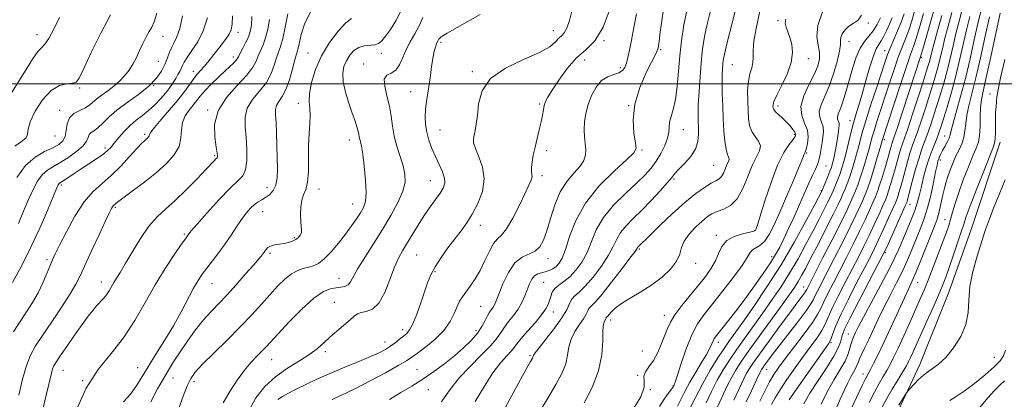
# Model space of a CAD drawing. Extents: x 2137300 to 2140200, y 312300 to 315200.
# Drawn here: x 2138603 to 2138936, y 313893 to 314022 of the extents above; entities that cross this region are included whole.
import ezdxf

# ---------------------------------------------------------------- set-up
doc = ezdxf.new("R2010")
doc.units = 0
doc.header["$MEASUREMENT"] = 0
for name, color, linetype, lineweight in [('DTM HARD BREAKLINE', 7, 'Continuous', 0), ('DTM SPOT ELEVATION', 2, 'Continuous', 13), ('GRID LINE', 7, 'Continuous', 0), ('INDEX CONTOUR', 41, 'Continuous', 13), ('INTERMEDIATE CONTOUR', 44, 'Continuous', 0)]:
    doc.layers.add(name, color=color, linetype=linetype, lineweight=lineweight)

msp = doc.modelspace()

# ---------------------------------------------------------------- linework, layer by layer
at = {"layer": 'DTM HARD BREAKLINE'}
msp.add_polyline3d([(2138934.42, 313980.24, 1076.61), (2138924.69, 313951.04, 1077.21), (2138916.99, 313929.43, 1077.05), (2138907.28, 313905.04, 1077.5), (2138899.19, 313887.84, 1078.42), (2138892.3, 313866.64, 1079.3), (2138889.01, 313846.22, 1081.18), (2138888.55, 313832.2, 1084.43), (2138886.08, 313816.19, 1086.51), (2138873.97, 313793, 1086.11), (2138861.48, 313775.03, 1084.06), (2138845.75, 313750.25, 1081.46), (2138836.88, 313735.07, 1080.3)], dxfattribs=at)
at = {"layer": 'DTM SPOT ELEVATION'}
for p in [(2138859.21, 314021.33, 1043.6), (2138889.76, 314020.49, 1048.2), (2138676.59, 314017.44, 1010.5), (2138783.28, 314017.99, 1027.3), (2138608.67, 314016.57, 999.4), (2138651.21, 314015.98, 1004.7), (2138745.28, 314013.95, 1026.3), (2138800.44, 314014.53, 1030), (2138883.28, 314014.24, 1048.7), (2138700.24, 314010.4, 1019.2), (2138725.05, 314010.29, 1022.5), (2138819.52, 314011.5, 1034.2), (2138895.38, 314011.2, 1053.3), (2138649.62, 314007.57, 1005), (2138675.02, 314009.07, 1011.5), (2138793.91, 314008.05, 1030.9), (2138869.55, 314008.49, 1044.6), (2138907.76, 314008.97, 1060.2), (2138661.55, 314004.15, 1009.5), (2138719.11, 314006.62, 1023.4), (2138755.9, 314004.1, 1027.8), (2138805.88, 314005.41, 1031.6), (2138843.86, 314006.46, 1040.9), (2138623.01, 313998.56, 1002.2), (2138648.08, 313999.34, 1006), (2138734.97, 313997.3, 1025.2), (2138930.95, 313996.53, 1075.4), (2138616.33, 313990.94, 1003.5), (2138666.33, 313991.13, 1013.9), (2138697.03, 313993.36, 1019.5), (2138778.67, 313993.09, 1029.8), (2138808.75, 313992.54, 1034), (2138859.24, 313992.5, 1044.4), (2138883.65, 313987.55, 1051.4), (2138744.97, 313984.37, 1026.9), (2138827.19, 313984.44, 1036.8), (2138614.69, 313982.27, 1002.8), (2138645, 313982.89, 1009.7), (2138714.29, 313980.93, 1021.4), (2138864.8, 313982.91, 1043.7), (2138895.2, 313981.05, 1058.3), (2138915.61, 313982.36, 1069.2), (2138631.65, 313978.24, 1007.6), (2138781, 313977.32, 1030.4), (2138813.22, 313977.62, 1034.2), (2138668.73, 313975.62, 1013.8), (2138868.97, 313976.53, 1046.2), (2138914.12, 313974.2, 1070.4), (2138837.51, 313972.34, 1039), (2138875.48, 313972.13, 1048.9), (2138741.72, 313967.15, 1025.2), (2138779.42, 313968.91, 1030.4), (2138824.1, 313967.73, 1038.2), (2138616.85, 313965.71, 1008.3), (2138686.47, 313964.89, 1017.3), (2138703.96, 313964.38, 1020.6), (2138873.95, 313963.83, 1049.9), (2138635.13, 313958.21, 1012.2), (2138715.44, 313959.25, 1021.2), (2138903.88, 313959.19, 1066.7), (2138684.96, 313956.71, 1018.8), (2138915.69, 313954.03, 1073.2), (2138758.62, 313952.05, 1028.6), (2138658.47, 313949.11, 1015.8), (2138695.67, 313947.89, 1019.8), (2138838.37, 313948.66, 1043.6), (2138851.35, 313950.28, 1043.9), (2138812.36, 313944.04, 1040.2), (2138612.07, 313940.42, 1009.7), (2138687.47, 313942.61, 1020.3), (2138737.01, 313942.01, 1027), (2138781.44, 313940.84, 1032.6), (2138857.15, 313941.45, 1047.5), (2138895.58, 313942.81, 1066.2), (2138831.4, 313939.2, 1042.6), (2138710.73, 313934.11, 1023.3), (2138743.28, 313936.43, 1028.2), (2138630.37, 313932.87, 1013.4), (2138667.83, 313932.39, 1018.8), (2138779.95, 313932.75, 1035), (2138867.96, 313931.17, 1055.3), (2138906.46, 313932.65, 1072.8), (2138709.23, 313926.06, 1025.2), (2138758.65, 313924.69, 1031), (2138783.32, 313922.72, 1036.6), (2138820.79, 313921.61, 1043.4), (2138802.63, 313920.11, 1042.5), (2138732.29, 313916.8, 1027.5), (2138757.1, 313916.4, 1031.5), (2138883.03, 313915.34, 1067.2), (2138726.39, 313912.65, 1027.3), (2138839.08, 313912.48, 1048.5), (2138877.2, 313912.37, 1064.2), (2138706.11, 313909.36, 1026.3), (2138775.38, 313908, 1037.8), (2138813.35, 313909.57, 1042.9), (2138932.4, 313907.44, 1079), (2138642.67, 313903.88, 1017.2), (2138688.01, 313906.62, 1024.8), (2138617.48, 313903, 1014.8), (2138654.6, 313900.48, 1020.9), (2138737.12, 313903.22, 1031.2), (2138811.83, 313901.3, 1043.9), (2138855.42, 313903.27, 1058.8), (2138888.04, 313901.83, 1071.4), (2138624.13, 313899.48, 1016), (2138661.68, 313899.34, 1022.4), (2138823.74, 313897.75, 1045.9), (2138740.96, 313896.52, 1032.7), (2138816.1, 313896.48, 1044)]:
    msp.add_point(p, dxfattribs=at)
at = {"layer": 'GRID LINE', "flags": 128}
msp.add_lwpolyline([(2137500, 314000), (2140000, 314000)], dxfattribs=at)
at = {"layer": 'INDEX CONTOUR', "flags": 128}
for points, elevation in [([(2138914.795, 314034.847), (2138908.437, 314012.51), (2138907.761, 314010.174), (2138907.446, 314009.133), (2138901.396, 313990.545), (2138899.638, 313985.189), (2138898.578, 313982.017), (2138897.795, 313979.705), (2138897.522, 313978.764), (2138897.113, 313977.316), (2138896.479, 313975.109), (2138895.575, 313972.047), (2138894.552, 313968.664), (2138893.61, 313965.652), (2138892.878, 313963.481), (2138892.21, 313961.75), (2138891.386, 313959.838), (2138890.23, 313957.245), (2138888.72, 313953.956), (2138886.871, 313950.075), (2138884.725, 313945.738), (2138882.421, 313941.199), (2138880.124, 313936.747), (2138877.989, 313932.644), (2138876.149, 313929.071), (2138874.726, 313926.184), (2138873.725, 313923.992), (2138872.659, 313921.908), (2138870.922, 313919.196), (2138868.134, 313915.386), (2138864.826, 313911.069), (2138861.759, 313907.101), (2138859.497, 313904.088), (2138857.833, 313901.633), (2138856.364, 313899.09), (2138854.78, 313895.996), (2138853.132, 313892.626)], 1060), ([(2138845.81, 314028.888), (2138843.754, 314020.493), (2138842.096, 314013.975), (2138841.139, 314010.041), (2138840.724, 314007.956), (2138840.572, 314006.622), (2138840.461, 314005.096), (2138840.373, 314003.035), (2138840.346, 314000.246), (2138840.407, 313996.632), (2138840.547, 313992.48), (2138840.746, 313988.172), (2138840.992, 313984.077), (2138841.299, 313980.513), (2138841.69, 313977.786), (2138842.154, 313976.085), (2138842.568, 313975.138), (2138842.78, 313974.559), (2138842.678, 313974.003), (2138841.861, 313972.352), (2138841.352, 313971.086), (2138840.795, 313969.731), (2138840.151, 313968.578), (2138839.363, 313967.81), (2138838.263, 313967.179), (2138836.663, 313966.33), (2138834.404, 313964.941), (2138831.445, 313962.829), (2138827.776, 313959.849), (2138823.517, 313956.018), (2138819.302, 313952.018), (2138815.897, 313948.695), (2138811.952, 313944.756), (2138811.781, 313944.551), (2138811.581, 313944.24), (2138810.9, 313943.263), (2138809.192, 313940.953), (2138806.166, 313936.972), (2138802.543, 313932.306), (2138799.289, 313928.276), (2138797.148, 313925.86), (2138795.959, 313924.669), (2138795.333, 313923.976), (2138794.906, 313923.157), (2138794.384, 313922.02), (2138793.498, 313920.476), (2138792.104, 313918.478), (2138790.535, 313916.13), (2138789.252, 313913.579), (2138788.557, 313910.933), (2138788.118, 313908.163), (2138787.448, 313905.204), (2138786.142, 313901.957), (2138784.128, 313898.184), (2138781.417, 313893.615), (2138778.128, 313888.198)], 1040), ([(2138802.837, 314026.363), (2138800.17, 314019.181), (2138797.294, 314014.51), (2138794.274, 314011.509), (2138791.148, 314008.747), (2138788.003, 314005.171), (2138785.127, 314001.244), (2138782.853, 313997.806), (2138781.417, 313995.471), (2138780.635, 313993.93), (2138780.216, 313992.65), (2138779.906, 313991.17), (2138779.575, 313989.34), (2138779.129, 313987.087), (2138778.505, 313984.39), (2138777.783, 313981.445), (2138777.076, 313978.502), (2138776.488, 313975.789), (2138776.077, 313973.448), (2138775.889, 313971.601), (2138775.932, 313970.306), (2138776.053, 313969.359), (2138776.06, 313968.49), (2138775.77, 313967.403), (2138775.035, 313965.694), (2138773.72, 313962.926), (2138771.778, 313958.925), (2138769.538, 313954.549), (2138767.419, 313950.916), (2138765.732, 313948.783), (2138764.357, 313947.466), (2138763.065, 313945.921), (2138761.666, 313943.379), (2138760.138, 313940.156), (2138758.499, 313936.845), (2138756.79, 313933.935), (2138755.136, 313931.502), (2138753.683, 313929.521), (2138752.53, 313927.911), (2138751.585, 313926.379), (2138750.704, 313924.575), (2138749.72, 313922.245), (2138748.344, 313919.502), (2138746.259, 313916.555), (2138743.325, 313913.622), (2138740.096, 313910.965), (2138737.305, 313908.861), (2138735.384, 313907.434), (2138733.578, 313906.222), (2138730.835, 313904.614), (2138726.477, 313902.212), (2138721.326, 313899.454), (2138716.575, 313896.991), (2138713.114, 313895.3), (2138710.609, 313894.168), (2138708.422, 313893.207)], 1030), ([(2138927.814, 314024.359), (2138926.872, 314020.37), (2138925.652, 314014.884), (2138924.21, 314008.446), (2138922.628, 314001.823), (2138921.011, 313995.712), (2138918.452, 313986.639), (2138917.843, 313984.209), (2138917.504, 313982.752), (2138917.128, 313981.605), (2138916.493, 313980.255), (2138915.7, 313978.772), (2138914.934, 313977.373), (2138914.341, 313976.228), (2138913.912, 313975.306), (2138913.601, 313974.534), (2138913.35, 313973.754), (2138913.046, 313972.499), (2138912.57, 313970.218), (2138911.834, 313966.594), (2138910.893, 313962.23), (2138909.836, 313957.96), (2138908.73, 313954.399), (2138907.559, 313951.298), (2138904.868, 313944.704), (2138903.266, 313940.864), (2138901.436, 313936.79), (2138899.369, 313932.597), (2138897.194, 313928.385), (2138895.074, 313924.247), (2138893.147, 313920.284), (2138889.934, 313913.415), (2138888.648, 313910.753), (2138887.606, 313908.62), (2138886.839, 313906.959), (2138886.348, 313905.691), (2138885.974, 313904.641), (2138885.524, 313903.61), (2138884.84, 313902.407), (2138883.931, 313900.868), (2138882.845, 313898.839), (2138881.625, 313896.231), (2138880.31, 313893.217), (2138878.937, 313890.04)], 1070), ([(2138616.231, 314022.434), (2138614.302, 314018.453), (2138612.586, 314015.252), (2138611.31, 314013.427), (2138610.219, 314012.297), (2138608.936, 314010.863), (2138607.162, 314008.34), (2138604.918, 314004.811), (2138599.471, 313995.966)], 1000), ([(2138674.811, 314022.972), (2138674.685, 314020.13), (2138674.334, 314018.285), (2138673.6, 314016.751), (2138672.394, 314014.981), (2138670.876, 314013.002), (2138666.375, 314007.325), (2138665.139, 314005.831), (2138662.946, 314003.355), (2138661.768, 314001.874), (2138658.602, 313997.441), (2138656.316, 313994.48), (2138653.492, 313991.139), (2138650.629, 313987.877), (2138648.359, 313985.243), (2138647.13, 313983.628), (2138646.67, 313982.796), (2138646.521, 313982.357), (2138646.31, 313981.98), (2138645.974, 313981.597), (2138645.534, 313981.2), (2138644.956, 313980.72), (2138644.007, 313979.826), (2138642.398, 313978.122), (2138639.956, 313975.389), (2138636.947, 313972.104), (2138633.749, 313968.921), (2138630.659, 313966.252), (2138627.645, 313963.548), (2138624.596, 313960.018), (2138621.479, 313955.2), (2138618.585, 313949.94), (2138616.287, 313945.411), (2138614.821, 313942.436), (2138613.892, 313940.431), (2138613.067, 313938.465), (2138611.994, 313935.818), (2138610.626, 313932.633), (2138608.992, 313929.262), (2138607.125, 313925.989), (2138605.078, 313922.786), (2138602.905, 313919.552), (2138600.66, 313916.082)], 1010), ([(2138715.023, 314022.115), (2138713.085, 314020.595), (2138710.489, 314017.776), (2138707.596, 314013.909), (2138704.915, 314009.435), (2138702.865, 314004.794), (2138701.506, 314000.401), (2138700.808, 313996.668), (2138700.693, 313993.849), (2138700.883, 313991.562), (2138701.055, 313989.267), (2138700.967, 313986.509), (2138700.723, 313983.17), (2138700.512, 313979.218), (2138700.407, 313970.32), (2138700.154, 313966.65), (2138699.564, 313964.191), (2138698.816, 313962.433), (2138698.172, 313960.63), (2138697.831, 313958.244), (2138697.755, 313955.6), (2138697.848, 313953.231), (2138698.114, 313950.397), (2138698.042, 313949.528), (2138697.692, 313948.721), (2138697.061, 313947.96), (2138696.168, 313947.284), (2138695.035, 313946.721), (2138693.693, 313946.274), (2138692.176, 313945.94), (2138690.544, 313945.698), (2138688.964, 313945.451), (2138687.633, 313945.09), (2138686.684, 313944.533), (2138686.01, 313943.822), (2138685.442, 313943.028), (2138684.784, 313942.146), (2138683.724, 313940.855), (2138681.928, 313938.757), (2138679.206, 313935.633), (2138675.974, 313931.981), (2138672.798, 313928.481), (2138670.117, 313925.642), (2138667.872, 313923.307), (2138665.876, 313921.148), (2138663.953, 313918.866), (2138661.959, 313916.275), (2138659.76, 313913.217), (2138657.271, 313909.589), (2138654.611, 313905.513), (2138651.95, 313901.164), (2138649.439, 313896.714), (2138647.151, 313892.316)], 1020), ([(2138893.917, 314022.309), (2138892.84, 314020.018), (2138891.5, 314017.887), (2138890.001, 314016.084), (2138888.461, 314014.28), (2138887, 314012.021), (2138885.711, 314008.996), (2138884.576, 314005.458), (2138882.585, 313998.373), (2138881.69, 313995.359), (2138880.869, 313992.896), (2138880.145, 313991.07), (2138879.602, 313989.759), (2138879.34, 313988.788), (2138879.41, 313988), (2138879.893, 313986.658), (2138879.949, 313985.962), (2138879.856, 313985.114), (2138879.681, 313983.992), (2138879.249, 313980.779), (2138878.964, 313978.903), (2138878.617, 313977.022), (2138878.249, 313975.28), (2138877.91, 313973.823), (2138877.624, 313972.717), (2138877.298, 313971.688), (2138876.809, 313970.383), (2138876.092, 313968.586), (2138874.05, 313963.639), (2138871.675, 313959.126), (2138868.779, 313953.676), (2138864.846, 313946.534), (2138860.291, 313938.741), (2138855.533, 313931.244), (2138851.045, 313924.603), (2138847.313, 313919.284), (2138842.678, 313912.755), (2138840.85, 313910.11), (2138838.728, 313906.922), (2138836.332, 313903.076), (2138833.794, 313898.598), (2138831.227, 313893.598), (2138828.662, 313888.517)], 1050), ([(2138936.211, 313909.847), (2138935.552, 313907.924), (2138934.411, 313906.197), (2138932.41, 313904.17), (2138929.346, 313901.515), (2138925.731, 313898.613), (2138922.253, 313896.011), (2138919.463, 313894.128), (2138917.358, 313892.83)], 1080)]:
    msp.add_lwpolyline(points, dxfattribs=dict(at, elevation=elevation))
at = {"layer": 'INTERMEDIATE CONTOUR', "flags": 128}
for points, elevation in [([(2138649.11, 314023.853), (2138648.243, 314020.895), (2138647.421, 314019.145), (2138646.548, 314017.699), (2138645.554, 314015.84), (2138644.47, 314013.606), (2138643.357, 314011.227), (2138642.248, 314008.898), (2138641.083, 314006.672), (2138639.777, 314004.573), (2138638.264, 314002.618), (2138636.549, 314000.809), (2138634.658, 313999.145), (2138632.644, 313997.623), (2138630.686, 313996.239), (2138628.988, 313994.985), (2138626.454, 313992.828), (2138625.008, 313991.89), (2138623.117, 313990.983), (2138621.145, 313989.91), (2138619.602, 313988.436), (2138618.83, 313986.433), (2138618.516, 313984.209), (2138618.18, 313982.182), (2138617.407, 313980.656), (2138616.034, 313979.473), (2138613.96, 313978.364), (2138611.167, 313977.041), (2138607.964, 313975.142), (2138604.746, 313972.287), (2138601.847, 313968.3)], 1004), ([(2138693.448, 314023.622), (2138692.612, 314019.168), (2138691.757, 314015.257), (2138691.008, 314012.574), (2138689.663, 314008.769), (2138688.9, 314006.331), (2138687.828, 314003.464), (2138686.201, 314000.458), (2138683.928, 313997.536), (2138681.546, 313994.669), (2138679.737, 313991.761), (2138678.998, 313988.714), (2138679.041, 313985.424), (2138679.389, 313981.785), (2138679.625, 313977.809), (2138679.586, 313973.974), (2138679.175, 313970.878), (2138678.263, 313968.844), (2138676.607, 313967.104), (2138673.934, 313964.615), (2138670.179, 313960.714), (2138666.125, 313956.245), (2138662.762, 313952.431), (2138660.824, 313950.185), (2138660.002, 313949.189), (2138658.82, 313947.553), (2138657.424, 313945.574), (2138655.043, 313942.133), (2138651.96, 313937.458), (2138648.584, 313931.931), (2138645.221, 313925.932), (2138641.751, 313919.842), (2138637.947, 313914.043), (2138633.693, 313908.724), (2138629.316, 313903.298), (2138625.25, 313896.99), (2138621.849, 313889.388)], 1016), ([(2138701.109, 314024.21), (2138699.167, 314020.443), (2138697.988, 314016.631), (2138697.296, 314013.509), (2138696.832, 314011.533), (2138695.853, 314008.075), (2138695.035, 314004.999), (2138693.988, 314001.367), (2138692.788, 313998.03), (2138691.534, 313995.632), (2138690.409, 313993.981), (2138689.619, 313992.675), (2138689.303, 313991.314), (2138689.328, 313989.518), (2138689.495, 313986.913), (2138689.64, 313983.285), (2138689.749, 313979.072), (2138689.847, 313974.878), (2138689.922, 313971.202), (2138689.829, 313968.141), (2138689.386, 313965.691), (2138688.479, 313963.83), (2138687.257, 313962.46), (2138685.934, 313961.468), (2138684.675, 313960.721), (2138683.451, 313960.012), (2138682.186, 313959.116), (2138680.817, 313957.845), (2138679.34, 313956.162), (2138677.766, 313954.067), (2138676.094, 313951.582), (2138674.29, 313948.81), (2138672.304, 313945.877), (2138670.134, 313942.917), (2138667.969, 313940.106), (2138666.044, 313937.631), (2138664.502, 313935.557), (2138663.128, 313933.463), (2138661.618, 313930.805), (2138657.422, 313922.816), (2138654.755, 313918.024), (2138651.805, 313913.147), (2138648.847, 313908.467), (2138646.203, 313904.258), (2138644.079, 313900.711), (2138642.215, 313897.692), (2138640.238, 313894.988), (2138637.893, 313892.389)], 1018), ([(2138731.818, 314024.787), (2138729.994, 314021.223), (2138728.17, 314018.292), (2138726.558, 314016.058), (2138725.29, 314014.548), (2138724.157, 314013.645), (2138722.867, 314013.198), (2138719.344, 314012.834), (2138717.478, 314012.301), (2138715.812, 314011.192), (2138714.4, 314009.619), (2138713.265, 314007.779), (2138712.445, 314005.799), (2138712.051, 314003.507), (2138712.215, 314000.659), (2138712.99, 313997.147), (2138714.122, 313993.4), (2138715.281, 313989.988), (2138716.197, 313987.348), (2138716.846, 313985.416), (2138717.266, 313984), (2138717.502, 313982.92), (2138717.644, 313982.043), (2138717.787, 313981.248), (2138718.015, 313980.343), (2138718.352, 313978.843), (2138718.803, 313976.192), (2138719.34, 313972.106), (2138719.796, 313967.4), (2138719.97, 313963.158), (2138719.704, 313960.18), (2138719.026, 313958.118), (2138718, 313956.332), (2138716.679, 313954.292), (2138715.035, 313951.892), (2138713.022, 313949.132), (2138710.649, 313946.087), (2138708.148, 313943.135), (2138705.807, 313940.73), (2138703.834, 313939.198), (2138702.114, 313938.352), (2138700.46, 313937.878), (2138698.706, 313937.467), (2138696.805, 313936.838), (2138694.734, 313935.713), (2138692.475, 313933.892), (2138690.026, 313931.465), (2138687.385, 313928.595), (2138684.517, 313925.401), (2138681.256, 313921.826), (2138677.401, 313917.768), (2138672.914, 313913.25), (2138668.403, 313908.797), (2138664.64, 313905.056), (2138662.167, 313902.426), (2138660.62, 313900.291), (2138659.41, 313897.783), (2138658.053, 313894.246), (2138656.497, 313889.871)], 1022), ([(2138789.694, 314024.955), (2138788.698, 314021.388), (2138787.8, 314018.797), (2138786.95, 314017.228), (2138786.095, 314016.268), (2138785.184, 314015.39), (2138784.053, 314014.161), (2138782.092, 314012.526), (2138778.58, 314010.521), (2138773.186, 314008.153), (2138767.143, 314005.293), (2138762.075, 314001.781), (2138759.184, 313997.592), (2138757.987, 313993.224), (2138757.58, 313989.311), (2138757.221, 313986.338), (2138756.821, 313984.198), (2138756.454, 313982.635), (2138756.217, 313981.361), (2138756.3, 313979.977), (2138756.917, 313978.049), (2138758.125, 313975.261), (2138759.365, 313971.751), (2138759.919, 313967.769), (2138759.278, 313963.582), (2138757.75, 313959.507), (2138755.848, 313955.874), (2138753.973, 313952.887), (2138752.075, 313950.249), (2138749.99, 313947.536), (2138747.638, 313944.448), (2138745.281, 313941.191), (2138743.266, 313938.091), (2138741.826, 313935.351), (2138740.744, 313932.656), (2138738.44, 313925.835), (2138737.071, 313922.001), (2138735.775, 313918.798), (2138734.675, 313916.748), (2138733.666, 313915.526), (2138732.58, 313914.594), (2138731.29, 313913.527), (2138729.822, 313912.342), (2138728.239, 313911.169), (2138726.53, 313910.088), (2138724.389, 313908.974), (2138721.435, 313907.656), (2138717.44, 313906.01), (2138712.783, 313904.12), (2138707.995, 313902.117), (2138703.538, 313900.13), (2138699.597, 313898.271), (2138696.281, 313896.646), (2138693.666, 313895.322), (2138691.65, 313894.21), (2138690.092, 313893.179)], 1028), ([(2138811.421, 314023.664), (2138810.553, 314018.972), (2138809.751, 314014.693), (2138809.076, 314011.339), (2138808.499, 314008.834), (2138807.966, 314006.957), (2138807.4, 314005.515), (2138806.623, 314004.431), (2138805.431, 314003.659), (2138803.704, 314003.086), (2138801.656, 314002.355), (2138799.581, 314001.042), (2138797.735, 313998.859), (2138796.205, 313996.044), (2138795.036, 313992.973), (2138794.257, 313989.96), (2138793.835, 313987.099), (2138793.721, 313984.431), (2138793.846, 313981.985), (2138794.064, 313979.759), (2138794.208, 313977.741), (2138794.106, 313975.893), (2138793.551, 313974.07), (2138792.328, 313972.101), (2138790.34, 313969.807), (2138787.944, 313966.982), (2138785.622, 313963.412), (2138783.746, 313959.036), (2138782.274, 313954.406), (2138781.062, 313950.225), (2138779.951, 313947.049), (2138778.724, 313944.836), (2138777.151, 313943.396), (2138772.711, 313941.361), (2138770.3, 313939.402), (2138768.094, 313936.135), (2138766.23, 313932.275), (2138764.818, 313928.826), (2138763.912, 313926.545), (2138763.342, 313925.219), (2138762.884, 313924.382), (2138761.722, 313922.721), (2138761.008, 313921.502), (2138760.192, 313919.844), (2138759.123, 313917.819), (2138757.615, 313915.548), (2138755.529, 313913.134), (2138752.916, 313910.607), (2138749.87, 313907.974), (2138746.49, 313905.266), (2138742.89, 313902.581), (2138739.186, 313900.038), (2138735.468, 313897.709), (2138731.716, 313895.471), (2138727.887, 313893.155)], 1032), ([(2138820.494, 314025.219), (2138819.817, 314020.442), (2138819.347, 314016.704), (2138819.025, 314014.25), (2138818.812, 314012.82), (2138818.674, 314012.033), (2138818.524, 314011.445), (2138818.047, 314010.367), (2138814.835, 314004.007), (2138812.548, 313998.769), (2138810.832, 313993.132), (2138810.274, 313987.826), (2138810.536, 313983.32), (2138811.048, 313980.02), (2138811.233, 313978.068), (2138810.472, 313976.563), (2138808.135, 313974.337), (2138803.917, 313970.523), (2138798.805, 313965.418), (2138794.111, 313959.615), (2138790.836, 313953.703), (2138788.776, 313948.27), (2138787.417, 313943.9), (2138786.312, 313940.999), (2138785.289, 313939.259), (2138784.242, 313938.197), (2138783.09, 313937.407), (2138781.848, 313936.798), (2138780.556, 313936.359), (2138779.261, 313936.044), (2138778.031, 313935.662), (2138776.944, 313934.986), (2138776.045, 313933.845), (2138775.263, 313932.281), (2138773.649, 313928.271), (2138772.629, 313926.028), (2138771.353, 313923.767), (2138769.795, 313921.584), (2138768.162, 313919.535), (2138766.724, 313917.668), (2138765.597, 313915.95), (2138764.299, 313914.037), (2138762.197, 313911.507), (2138758.909, 313908.106), (2138755.068, 313904.263), (2138751.559, 313900.574), (2138749.028, 313897.485), (2138747.169, 313894.839), (2138745.439, 313892.324)], 1034), ([(2138828.833, 314026.832), (2138827.447, 314019.947), (2138826.628, 314014.463), (2138826.108, 314009.447), (2138825.654, 314004.216), (2138825.159, 313999.095), (2138824.55, 313994.662), (2138823.801, 313991.333), (2138823.071, 313988.907), (2138822.568, 313987.021), (2138822.401, 313985.333), (2138822.308, 313983.587), (2138821.934, 313981.548), (2138821.014, 313979.071), (2138819.654, 313976.374), (2138818.053, 313973.761), (2138816.32, 313971.426), (2138814.205, 313969.086), (2138811.368, 313966.342), (2138807.656, 313962.909), (2138803.67, 313958.957), (2138800.201, 313954.769), (2138797.811, 313950.601), (2138796.158, 313946.608), (2138794.675, 313942.918), (2138792.917, 313939.649), (2138790.92, 313936.886), (2138788.853, 313934.703), (2138786.873, 313933.115), (2138785.132, 313931.891), (2138783.778, 313930.743), (2138782.904, 313929.448), (2138782.369, 313928.048), (2138781.979, 313926.653), (2138781.522, 313925.306), (2138780.722, 313923.777), (2138779.286, 313921.771), (2138777.078, 313919.135), (2138774.583, 313916.299), (2138772.44, 313913.835), (2138771.089, 313912.137), (2138770.174, 313910.906), (2138769.135, 313909.661), (2138767.531, 313907.963), (2138765.384, 313905.531), (2138762.833, 313902.123), (2138759.987, 313897.626), (2138756.844, 313892.431)], 1036), ([(2138836.413, 314024.701), (2138835.382, 314020.605), (2138834.593, 314017.102), (2138834.032, 314013.977), (2138833.621, 314010.775), (2138833.266, 314006.982), (2138832.898, 314002.309), (2138832.556, 313997.364), (2138832.309, 313992.982), (2138832.203, 313989.766), (2138832.218, 313987.38), (2138832.315, 313985.263), (2138832.406, 313982.956), (2138832.195, 313980.455), (2138831.345, 313977.865), (2138829.667, 313975.309), (2138827.606, 313972.981), (2138825.757, 313971.089), (2138824.512, 313969.713), (2138823.441, 313968.399), (2138821.908, 313966.561), (2138819.46, 313963.806), (2138816.398, 313960.501), (2138813.204, 313957.21), (2138810.3, 313954.365), (2138807.859, 313951.909), (2138805.991, 313949.66), (2138804.697, 313947.42), (2138803.529, 313944.937), (2138801.934, 313941.935), (2138799.541, 313938.31), (2138796.732, 313934.596), (2138794.071, 313931.49), (2138792.008, 313929.477), (2138790.529, 313928.194), (2138789.498, 313927.068), (2138788.727, 313925.595), (2138787.787, 313923.547), (2138786.195, 313920.769), (2138783.679, 313917.257), (2138780.827, 313913.629), (2138778.439, 313910.657), (2138777.111, 313908.904), (2138776.605, 313908.094), (2138776.358, 313907.449), (2138776.17, 313907.098), (2138775.506, 313905.98), (2138774.616, 313904.393), (2138772.826, 313901.113), (2138769.911, 313895.728), (2138766.374, 313889.332)], 1038), ([(2138853.085, 314024.592), (2138851.848, 314018.669), (2138851.067, 314014.347), (2138850.832, 314011.245), (2138850.865, 314008.972), (2138850.8, 314007.141), (2138850.376, 314005.379), (2138849.761, 314003.387), (2138849.232, 314000.885), (2138848.995, 313997.717), (2138848.999, 313994.232), (2138849.125, 313990.904), (2138849.305, 313988.11), (2138849.669, 313985.81), (2138850.396, 313983.867), (2138851.546, 313982.149), (2138852.7, 313980.556), (2138853.32, 313978.996), (2138853.013, 313977.329), (2138850.564, 313972.377), (2138849.037, 313968.578), (2138847.365, 313964.512), (2138845.438, 313961.053), (2138843.209, 313958.841), (2138840.885, 313957.592), (2138838.735, 313956.788), (2138836.933, 313955.97), (2138835.273, 313954.911), (2138833.461, 313953.437), (2138831.322, 313951.454), (2138829.196, 313949.148), (2138827.55, 313946.777), (2138826.659, 313944.529), (2138826.026, 313942.302), (2138824.964, 313939.925), (2138822.947, 313937.288), (2138820.08, 313934.543), (2138816.632, 313931.902), (2138812.9, 313929.54), (2138809.3, 313927.464), (2138806.274, 313925.638), (2138804.153, 313924.048), (2138802.814, 313922.749), (2138801.55, 313921.281), (2138801.171, 313920.883), (2138801.086, 313920.719), (2138800.981, 313920.492), (2138800.529, 313919.698), (2138800.244, 313918.632), (2138800.065, 313916.501), (2138800.007, 313912.971), (2138799.672, 313908.302), (2138798.559, 313902.901), (2138796.384, 313897.232), (2138793.733, 313891.982)], 1042), ([(2138874.306, 314024.366), (2138872.726, 314019.651), (2138872.386, 314015.979), (2138872.815, 314013.091), (2138873.324, 314010.663), (2138873.335, 314008.384), (2138872.725, 314005.955), (2138871.478, 314003.09), (2138869.701, 313999.621), (2138867.982, 313995.882), (2138867.027, 313992.325), (2138867.298, 313989.293), (2138868.276, 313986.68), (2138869.196, 313984.264), (2138869.475, 313981.909), (2138869.251, 313979.785), (2138868.845, 313978.145), (2138868.517, 313977.149), (2138868.278, 313976.587), (2138868.076, 313976.157), (2138867.285, 313974.118), (2138866.185, 313971.404), (2138864.363, 313967.055), (2138862.12, 313961.786), (2138859.869, 313956.578), (2138857.93, 313952.241), (2138856.251, 313948.928), (2138854.687, 313946.627), (2138853.143, 313945.255), (2138851.732, 313944.454), (2138850.618, 313943.797), (2138849.833, 313942.86), (2138848.882, 313941.233), (2138847.137, 313938.512), (2138844.203, 313934.504), (2138840.609, 313929.871), (2138834.303, 313921.946), (2138832.062, 313918.718), (2138830.102, 313914.99), (2138828.216, 313910.272), (2138826.526, 313905.351), (2138825.237, 313901.336), (2138824.485, 313899.037), (2138824.142, 313898.084), (2138824.012, 313897.811), (2138823.905, 313897.627), (2138823.655, 313897.261), (2138822.124, 313895.224), (2138820.785, 313893.321), (2138819.19, 313890.772)], 1046), ([(2138901.957, 314023.612), (2138900.963, 314020.864), (2138899.729, 314017.868), (2138897.227, 314012.073), (2138896.347, 314009.858), (2138895.504, 314007.468), (2138892.638, 313998.888), (2138890.689, 313992.962), (2138888.924, 313987.392), (2138887.663, 313983.067), (2138886.784, 313979.744), (2138886.056, 313976.9), (2138885.291, 313974.117), (2138884.476, 313971.407), (2138883.65, 313968.893), (2138882.842, 313966.663), (2138882.068, 313964.701), (2138881.338, 313962.959), (2138880.608, 313961.295), (2138879.614, 313959.179), (2138878.037, 313955.984), (2138875.702, 313951.364), (2138873.015, 313946.102), (2138870.525, 313941.259), (2138868.651, 313937.648), (2138867.258, 313935.058), (2138866.079, 313933.027), (2138864.828, 313931.073), (2138863.137, 313928.636), (2138860.62, 313925.139), (2138853.132, 313914.825), (2138849.549, 313909.844), (2138846.93, 313906.104), (2138845.085, 313903.269), (2138843.624, 313900.721), (2138842.228, 313897.979), (2138840.864, 313895.1), (2138838.377, 313889.691)], 1054), ([(2138905.702, 314025.294), (2138904.515, 314021.303), (2138903.454, 314018.079), (2138902.383, 314015.231), (2138901.231, 314012.334), (2138899.946, 314008.955), (2138898.501, 314004.808), (2138896.969, 314000.187), (2138892.813, 313987.503), (2138891.842, 313984.442), (2138891.155, 313982.083), (2138889.943, 313977.609), (2138889.068, 313974.572), (2138888.059, 313971.238), (2138887.071, 313968.148), (2138886.218, 313965.702), (2138885.452, 313963.73), (2138884.687, 313961.919), (2138883.796, 313959.907), (2138882.493, 313957.134), (2138880.455, 313952.986), (2138877.541, 313947.204), (2138874.343, 313940.927), (2138868.967, 313930.427), (2138868.81, 313930.09), (2138868.593, 313929.705), (2138868.174, 313929.099), (2138865.956, 313926.159), (2138863.579, 313922.971), (2138860.147, 313918.308), (2138856.328, 313913.078), (2138852.985, 313908.459), (2138850.761, 313905.325), (2138849.428, 313903.32), (2138848.538, 313901.783), (2138847.706, 313900.144), (2138846.781, 313898.185), (2138844.339, 313892.901)], 1056), ([(2138908.459, 314023.776), (2138907.072, 314018.995), (2138905.946, 314015.295), (2138905.037, 314012.594), (2138904.06, 314009.864), (2138902.665, 314005.837), (2138900.655, 313999.757), (2138898.435, 313992.906), (2138894.762, 313981.492), (2138893.83, 313978.318), (2138892.846, 313975.027), (2138891.641, 313971.067), (2138890.491, 313967.403), (2138889.593, 313964.74), (2138888.836, 313962.758), (2138888.037, 313960.878), (2138887.013, 313958.576), (2138885.606, 313955.545), (2138883.663, 313951.531), (2138881.133, 313946.471), (2138878.382, 313941.064), (2138875.881, 313936.196), (2138872.699, 313930.031), (2138871.847, 313928.306), (2138871.24, 313927.005), (2138870.4, 313925.521), (2138868.786, 313923.183), (2138866.071, 313919.579), (2138859.677, 313911.34), (2138857.341, 313908.29), (2138855.751, 313906.163), (2138854.724, 313904.753), (2138854.089, 313903.857), (2138853.707, 313903.284), (2138853.454, 313902.845), (2138853.183, 313902.308), (2138852.697, 313901.27), (2138850.302, 313896.11), (2138848.534, 313892.354)], 1058), ([(2138918.105, 314024.079), (2138916.837, 314019.52), (2138915.738, 314015.387), (2138914.864, 314011.845), (2138914.136, 314008.761), (2138913.442, 314005.928), (2138912.68, 314003.123), (2138911.764, 314000.057), (2138910.621, 313996.422), (2138909.229, 313992.087), (2138907.76, 313987.617), (2138906.448, 313983.75), (2138904.658, 313978.822), (2138903.902, 313976.541), (2138903.052, 313973.615), (2138901.341, 313967.307), (2138900.665, 313964.875), (2138900.138, 313963.071), (2138899.741, 313961.794), (2138899.418, 313960.856), (2138898.952, 313959.72), (2138898.085, 313957.757), (2138896.665, 313954.584), (2138894.946, 313950.779), (2138893.286, 313947.163), (2138891.909, 313944.271), (2138890.5, 313941.47), (2138888.611, 313937.848), (2138885.972, 313932.819), (2138883.047, 313927.149), (2138880.486, 313921.94), (2138878.771, 313918.06), (2138877.778, 313915.446), (2138877.223, 313913.8), (2138876.829, 313912.791), (2138876.342, 313911.95), (2138864.986, 313895.872), (2138863.025, 313893.057)], 1064), ([(2138921.586, 314025.117), (2138920.496, 314021.132), (2138919.449, 314017.048), (2138918.457, 314012.85), (2138917.472, 314008.587), (2138916.433, 314004.326), (2138915.297, 314000.137), (2138914.105, 313996.085), (2138912.917, 313992.247), (2138911.786, 313988.694), (2138910.729, 313985.498), (2138909.755, 313982.737), (2138908.855, 313980.375), (2138907.954, 313977.967), (2138906.956, 313974.958), (2138905.817, 313971.04), (2138904.689, 313966.883), (2138902.93, 313960.274), (2138902.806, 313959.865), (2138902.688, 313959.544), (2138902.323, 313958.705), (2138896.494, 313945.709), (2138895.501, 313943.539), (2138894.54, 313941.608), (2138889.973, 313932.94), (2138886.579, 313926.464), (2138883.635, 313920.749), (2138881.868, 313917.128), (2138881.049, 313915.141), (2138880.702, 313913.88), (2138880.373, 313912.529), (2138879.661, 313910.64), (2138878.182, 313907.854), (2138875.727, 313903.989), (2138872.792, 313899.563), (2138870.046, 313895.27), (2138868, 313891.667)], 1066), ([(2138934.35, 314023.886), (2138931.203, 314009.141), (2138929.677, 314002.115), (2138928.637, 313997.493), (2138928.042, 313994.548), (2138927.759, 313991.996), (2138927.656, 313988.877), (2138927.593, 313985.499), (2138927.425, 313982.496), (2138927.023, 313980.262), (2138926.299, 313978.236), (2138925.176, 313975.625), (2138923.641, 313971.883), (2138921.937, 313967.485), (2138920.368, 313963.16), (2138919.167, 313959.498), (2138918.286, 313956.517), (2138917.602, 313954.102), (2138916.981, 313952.048), (2138916.226, 313949.823), (2138915.127, 313946.808), (2138913.561, 313942.635), (2138911.764, 313937.934), (2138910.06, 313933.58), (2138908.668, 313930.171), (2138907.374, 313927.176), (2138903.916, 313919.447), (2138901.791, 313914.738), (2138899.845, 313910.493), (2138898.336, 313907.331), (2138897.141, 313904.991), (2138896.029, 313902.997), (2138894.81, 313900.918), (2138893.431, 313898.529), (2138891.875, 313895.65), (2138890.143, 313892.183)], 1074), ([(2138666.263, 314022.316), (2138664.86, 314017.928), (2138663.013, 314014.193), (2138661.059, 314011.193), (2138659.416, 314008.915), (2138658.388, 314007.307), (2138657.811, 314006.149), (2138657.398, 314005.183), (2138656.915, 314004.181), (2138656.306, 314003.071), (2138655.565, 314001.818), (2138654.668, 314000.387), (2138653.56, 313998.762), (2138652.166, 313996.93), (2138650.446, 313994.91), (2138648.485, 313992.846), (2138646.396, 313990.916), (2138644.279, 313989.231), (2138642.177, 313987.631), (2138640.112, 313985.89), (2138638.125, 313983.869), (2138636.314, 313981.776), (2138634.79, 313979.907), (2138633.583, 313978.464), (2138632.4, 313977.265), (2138630.866, 313976.033), (2138628.725, 313974.56), (2138623.576, 313971.239), (2138621.188, 313969.664), (2138617.681, 313967.307), (2138616.268, 313966.395), (2138616.006, 313966.169), (2138615.751, 313965.762), (2138615.212, 313964.552), (2138612.141, 313957.143), (2138609.558, 313951.121), (2138606.588, 313944.646), (2138603.47, 313938.461), (2138600.354, 313932.736)], 1008), ([(2138633.54, 314023.287), (2138630.169, 314017.118), (2138626.957, 314010.571), (2138624.427, 314005.139), (2138622.897, 314001.936), (2138621.879, 314000.541), (2138620.682, 314000.154), (2138618.776, 313999.998), (2138616.263, 313999.404), (2138613.407, 313997.726), (2138610.503, 313994.594), (2138607.973, 313990.736), (2138606.272, 313987.152), (2138605.641, 313984.606), (2138605.466, 313982.919), (2138604.919, 313981.677), (2138603.388, 313980.462), (2138601.119, 313978.853)], 1002), ([(2138657.89, 314022.994), (2138656.916, 314018.736), (2138655.948, 314015.835), (2138655.031, 314013.923), (2138654.202, 314012.37), (2138653.472, 314010.658), (2138652.737, 314008.709), (2138651.862, 314006.559), (2138650.693, 314004.238), (2138648.981, 314001.759), (2138646.457, 313999.131), (2138643.011, 313996.386), (2138639.172, 313993.636), (2138635.629, 313991.014), (2138632.912, 313988.65), (2138630.912, 313986.657), (2138629.364, 313985.143), (2138628.055, 313984.152), (2138627.006, 313983.458), (2138626.295, 313982.771), (2138625.901, 313981.845), (2138625.399, 313980.607), (2138624.267, 313979.027), (2138622.16, 313977.131), (2138619.438, 313975.158), (2138616.644, 313973.404), (2138614.207, 313972.045), (2138612.147, 313970.79), (2138610.376, 313969.228), (2138608.799, 313967.031), (2138607.304, 313964.189), (2138605.774, 313960.77), (2138604.114, 313956.877), (2138602.326, 313952.737)], 1006), ([(2138681.347, 314022.758), (2138681.16, 314019.838), (2138680.785, 314017.698), (2138680.139, 314015.809), (2138679.198, 314013.783), (2138678.16, 314011.794), (2138677.282, 314010.157), (2138676.737, 314009.086), (2138676.362, 314008.398), (2138675.908, 314007.807), (2138675.154, 314007.05), (2138672.25, 314004.362), (2138669.985, 314002.215), (2138667.538, 313999.82), (2138665.369, 313997.573), (2138663.8, 313995.767), (2138661.452, 313992.762), (2138660.085, 313991.085), (2138658.756, 313989.148), (2138657.829, 313986.921), (2138657.504, 313984.397), (2138657.324, 313981.654), (2138656.668, 313978.8), (2138655.044, 313975.914), (2138652.47, 313972.974), (2138649.091, 313969.935), (2138645.148, 313966.82), (2138641.256, 313963.937), (2138638.123, 313961.662), (2138636.26, 313960.258), (2138635.382, 313959.534), (2138634.45, 313958.695), (2138634.172, 313958.374), (2138633.829, 313957.807), (2138633.146, 313956.431), (2138631.797, 313953.578), (2138629.614, 313948.919), (2138627.071, 313943.448), (2138624.798, 313938.495), (2138623.201, 313934.976), (2138621.8, 313932.169), (2138619.891, 313928.935), (2138617.001, 313924.492), (2138613.621, 313919.466), (2138610.474, 313914.84), (2138608.112, 313911.278), (2138606.401, 313908.189), (2138605.036, 313904.667), (2138603.76, 313900.046), (2138602.51, 313894.634)], 1012), ([(2138687.304, 314021.729), (2138686.699, 314018.433), (2138685.948, 314015.533), (2138685.103, 314013.179), (2138683.473, 314009.463), (2138682.765, 314007.663), (2138681.668, 314005.562), (2138679.613, 314002.886), (2138676.325, 313999.441), (2138672.682, 313995.357), (2138669.856, 313990.847), (2138668.691, 313986.183), (2138668.746, 313981.882), (2138669.252, 313978.524), (2138669.588, 313976.513), (2138669.7, 313975.557), (2138669.68, 313975.189), (2138669.595, 313975.002), (2138669.434, 313974.832), (2138669.161, 313974.572), (2138668.685, 313974.073), (2138665.782, 313970.97), (2138662.766, 313967.799), (2138659.099, 313964.053), (2138655.414, 313960.49), (2138652.192, 313957.621), (2138649.315, 313954.96), (2138646.515, 313951.775), (2138643.621, 313947.603), (2138640.844, 313943.06), (2138638.485, 313939.033), (2138636.768, 313936.179), (2138635.559, 313934.245), (2138634.639, 313932.748), (2138632.999, 313929.867), (2138632.118, 313928.525), (2138631.123, 313927.307), (2138628.813, 313924.837), (2138627.499, 313923.312), (2138625.922, 313921.302), (2138623.897, 313918.538), (2138621.359, 313914.934), (2138618.718, 313911.113), (2138616.504, 313907.881), (2138615.107, 313905.809), (2138614.353, 313904.538), (2138613.925, 313903.476), (2138613.524, 313902.009), (2138611.883, 313895.018), (2138610.312, 313888.454)], 1014), ([(2138739.086, 314022.389), (2138737.845, 314019.556), (2138736.41, 314016.843), (2138734.895, 314014.208), (2138733.493, 314011.55), (2138732.323, 314008.849), (2138731.221, 314006.403), (2138729.946, 314004.59), (2138728.387, 314003.596), (2138726.933, 314002.839), (2138726.098, 314001.543), (2138726.226, 313999.147), (2138726.973, 313995.941), (2138727.825, 313992.432), (2138728.399, 313989.019), (2138728.846, 313985.686), (2138729.445, 313982.309), (2138730.386, 313978.825), (2138731.488, 313975.391), (2138732.477, 313972.224), (2138733.091, 313969.431), (2138733.122, 313966.695), (2138732.376, 313963.591), (2138730.729, 313959.801), (2138728.353, 313955.428), (2138725.492, 313950.682), (2138722.416, 313945.815), (2138719.505, 313941.243), (2138717.164, 313937.428), (2138714.7, 313932.965), (2138713.862, 313931.941), (2138712.792, 313931.404), (2138711.437, 313931.151), (2138709.822, 313930.986), (2138707.92, 313930.654), (2138705.5, 313929.658), (2138702.283, 313927.436), (2138698.175, 313923.709), (2138693.844, 313919.315), (2138690.147, 313915.374), (2138686.094, 313910.987), (2138684.737, 313909.573), (2138683.104, 313907.916), (2138681.125, 313905.793), (2138678.845, 313903.056), (2138676.34, 313899.647), (2138673.825, 313895.845), (2138671.551, 313892.017)], 1024), ([(2138758.51, 314023.377), (2138750.781, 314019.07), (2138747.347, 314017.093), (2138745.379, 314015.815), (2138744.565, 314015.101), (2138744.31, 314014.681), (2138743.881, 314013.829), (2138743.594, 314013.117), (2138743.253, 314012.048), (2138742.878, 314010.522), (2138742.494, 314008.448), (2138742.119, 314005.797), (2138741.73, 314002.787), (2138741.297, 313999.7), (2138740.349, 313993.99), (2138740.011, 313991.343), (2138739.885, 313988.777), (2138740.02, 313986.225), (2138740.453, 313983.616), (2138741.205, 313980.904), (2138742.215, 313978.133), (2138743.411, 313975.374), (2138744.683, 313972.703), (2138745.802, 313970.234), (2138746.504, 313968.089), (2138746.585, 313966.321), (2138746.057, 313964.709), (2138744.989, 313962.964), (2138743.462, 313960.849), (2138741.611, 313958.327), (2138739.582, 313955.414), (2138737.52, 313952.182), (2138735.546, 313948.917), (2138732.297, 313943.498), (2138730.958, 313941.032), (2138729.585, 313937.911), (2138728.027, 313933.765), (2138726.251, 313929.367), (2138724.253, 313925.775), (2138722.08, 313923.751), (2138719.974, 313922.904), (2138718.227, 313922.548), (2138717, 313922.092), (2138715.936, 313921.316), (2138714.547, 313920.093), (2138710.066, 313916.325), (2138707.683, 313914.237), (2138705.627, 313912.296), (2138703.543, 313910.421), (2138700.922, 313908.462), (2138697.426, 313906.279), (2138693.398, 313903.778), (2138689.347, 313900.872), (2138685.718, 313897.502), (2138682.692, 313893.717), (2138680.384, 313889.591)], 1026), ([(2138861.869, 314021.834), (2138861.735, 314020.496), (2138862.035, 314019.144), (2138862.61, 314017.54), (2138863.311, 314015.618), (2138863.954, 314013.309), (2138864.213, 314010.519), (2138863.727, 314007.154), (2138862.308, 314003.249), (2138860.449, 313999.342), (2138858.811, 313996.102), (2138857.9, 313994.023), (2138857.579, 313992.871), (2138857.554, 313992.234), (2138857.608, 313991.748), (2138857.837, 313991.226), (2138858.415, 313990.52), (2138859.448, 313989.534), (2138860.768, 313988.334), (2138862.138, 313987.03), (2138863.353, 313985.732), (2138864.32, 313984.548), (2138864.976, 313983.588), (2138865.256, 313982.886), (2138865.076, 313982.185), (2138864.349, 313981.153), (2138863.029, 313979.448), (2138861.239, 313976.675), (2138859.141, 313972.428), (2138856.922, 313966.612), (2138854.86, 313960.391), (2138852.326, 313952.25), (2138851.907, 313950.974), (2138851.756, 313950.58), (2138851.596, 313950.361), (2138851.041, 313950.113), (2138849.678, 313949.761), (2138847.289, 313949.212), (2138844.444, 313948.321), (2138841.909, 313946.927), (2138840.236, 313944.94), (2138839.133, 313942.553), (2138838.091, 313940.025), (2138836.687, 313937.536), (2138834.807, 313934.93), (2138832.431, 313931.97), (2138829.616, 313928.535), (2138826.776, 313924.99), (2138824.415, 313921.813), (2138822.879, 313919.327), (2138821.891, 313917.186), (2138821.016, 313914.884), (2138819.907, 313912.079), (2138818.568, 313909.071), (2138817.094, 313906.325), (2138815.614, 313904.184), (2138814.416, 313902.508), (2138813.827, 313901.034), (2138813.947, 313899.46), (2138813.981, 313897.316), (2138812.907, 313894.089), (2138810.087, 313889.56)], 1044), ([(2138887.542, 314023.252), (2138886.352, 314021.55), (2138884.72, 314020.381), (2138883.089, 314019.341), (2138881.824, 314018.132), (2138880.984, 314016.837), (2138880.544, 314015.643), (2138880.432, 314014.607), (2138880.376, 314013.271), (2138880.053, 314011.044), (2138879.226, 314007.567), (2138877.989, 314003.372), (2138876.522, 313999.215), (2138873.805, 313992.866), (2138873.184, 313990.556), (2138873.353, 313988.644), (2138873.963, 313986.974), (2138874.525, 313985.384), (2138874.667, 313983.738), (2138874.473, 313981.981), (2138874.14, 313980.079), (2138873.502, 313976.008), (2138873.114, 313974.18), (2138872.596, 313972.641), (2138871.892, 313971.081), (2138870.946, 313969.09), (2138869.718, 313966.358), (2138866.535, 313959.103), (2138864.69, 313954.985), (2138862.853, 313950.972), (2138861.206, 313947.463), (2138859.836, 313944.686), (2138858.457, 313942.195), (2138856.689, 313939.373), (2138854.259, 313935.772), (2138851.317, 313931.6), (2138848.122, 313927.233), (2138844.941, 313923.038), (2138842.08, 313919.364), (2138838.47, 313914.809), (2138837.721, 313913.782), (2138837.284, 313912.982), (2138836.863, 313911.971), (2138836.215, 313910.516), (2138835.117, 313908.435), (2138833.44, 313905.636), (2138831.432, 313902.381), (2138829.442, 313899.024), (2138827.748, 313895.88), (2138825.23, 313890.896)], 1048), ([(2138897.878, 314022.286), (2138896.963, 314020.202), (2138896.015, 314018.136), (2138895.05, 314016.137), (2138894.141, 314014.472), (2138893.326, 314013.237), (2138892.501, 314011.828), (2138891.524, 314009.469), (2138890.307, 314005.667), (2138888.968, 314001.048), (2138887.672, 313996.52), (2138886.549, 313992.761), (2138885.566, 313989.527), (2138884.659, 313986.338), (2138883.772, 313982.864), (2138882.169, 313976.191), (2138881.512, 313973.663), (2138880.894, 313971.579), (2138880.23, 313969.638), (2138879.467, 313967.625), (2138878.684, 313965.672), (2138877.988, 313964), (2138877.435, 313962.714), (2138876.859, 313961.471), (2138876.043, 313959.811), (2138874.806, 313957.368), (2138873.146, 313954.134), (2138871.101, 313950.192), (2138868.714, 313945.662), (2138866.052, 313940.796), (2138863.185, 313935.884), (2138860.18, 313931.158), (2138857.091, 313926.62), (2138853.966, 313922.212), (2138847.905, 313913.79), (2138845.199, 313909.977), (2138842.829, 313906.513), (2138840.709, 313903.173), (2138838.709, 313899.66), (2138836.751, 313895.814), (2138834.948, 313892.016)], 1052), ([(2138914.624, 314023.041), (2138913.179, 314017.907), (2138912.026, 314013.726), (2138911.269, 314010.84), (2138910.452, 314007.529), (2138910.061, 314006.11), (2138909.422, 314004.028), (2138908.325, 314000.597), (2138906.669, 313995.481), (2138904.791, 313989.735), (2138903.138, 313984.764), (2138902.041, 313981.585), (2138901.363, 313979.676), (2138900.849, 313978.123), (2138900.287, 313976.189), (2138898.91, 313971.208), (2138898.12, 313968.461), (2138897.345, 313965.868), (2138896.676, 313963.723), (2138896.148, 313962.169), (2138895.581, 313960.734), (2138894.736, 313958.799), (2138893.448, 313955.914), (2138891.833, 313952.367), (2138890.078, 313948.621), (2138888.317, 313945.004), (2138886.461, 313941.335), (2138884.367, 313937.297), (2138881.98, 313932.731), (2138879.598, 313928.11), (2138877.605, 313924.062), (2138876.249, 313921.026), (2138875.219, 313918.677), (2138874.073, 313916.498), (2138872.451, 313914.046), (2138870.345, 313911.169), (2138867.831, 313907.789), (2138865.037, 313903.923), (2138862.282, 313899.973), (2138859.941, 313896.436), (2138858.269, 313893.667), (2138857.059, 313891.444)], 1062), ([(2138924.155, 314022.746), (2138923.16, 314018.709), (2138920.81, 314008.413), (2138919.424, 314002.725), (2138917.915, 313997.148), (2138916.446, 313992.114), (2138915.212, 313988.072), (2138914.345, 313985.3), (2138913.699, 313983.38), (2138913.064, 313981.722), (2138912.276, 313979.823), (2138911.36, 313977.54), (2138910.385, 313974.819), (2138909.42, 313971.671), (2138908.523, 313968.371), (2138907.753, 313965.262), (2138907.121, 313962.56), (2138906.454, 313959.985), (2138905.533, 313957.132), (2138904.222, 313953.742), (2138902.717, 313950.148), (2138900.117, 313944.044), (2138898.81, 313941.148), (2138896.886, 313937.278), (2138894.064, 313931.929), (2138888.162, 313920.972), (2138886.421, 313917.667), (2138885.495, 313915.822), (2138884.629, 313913.997), (2138884.291, 313913.16), (2138883.962, 313912.069), (2138883.586, 313910.549), (2138882.98, 313908.574), (2138881.928, 313906.153), (2138880.289, 313903.283), (2138878.234, 313899.915), (2138876.006, 313895.988), (2138873.839, 313891.574)], 1068), ([(2138930.761, 314022.656), (2138929.319, 314016.138), (2138927.712, 314008.813), (2138926.153, 314001.969), (2138924.824, 313996.603), (2138923.795, 313992.541), (2138923.104, 313989.317), (2138922.744, 313986.533), (2138922.504, 313984.049), (2138922.126, 313981.792), (2138921.424, 313979.686), (2138920.481, 313977.639), (2138919.454, 313975.557), (2138918.472, 313973.37), (2138917.58, 313971.129), (2138916.797, 313968.911), (2138916.132, 313966.766), (2138915.557, 313964.629), (2138915.03, 313962.406), (2138914.025, 313957.774), (2138913.55, 313955.785), (2138913.063, 313954.167), (2138912.378, 313952.337), (2138911.27, 313949.548), (2138907.723, 313940.579), (2138905.987, 313936.301), (2138904.674, 313933.265), (2138903.487, 313930.715), (2138901.987, 313927.522), (2138897.433, 313917.543), (2138895.062, 313912.414), (2138893.103, 313908.34), (2138891.597, 313905.353), (2138890.509, 313903.293), (2138889.744, 313901.879), (2138888.955, 313900.356), (2138887.736, 313897.851), (2138885.828, 313893.81), (2138883.568, 313888.958)], 1072), ([(2138935.939, 314008.192), (2138934.521, 314001.962), (2138933.684, 313997.927), (2138933.303, 313995.571), (2138933.14, 313993.937), (2138933, 313992.227), (2138932.871, 313990.277), (2138932.787, 313988.086), (2138932.768, 313985.709), (2138932.777, 313983.439), (2138932.764, 313981.626), (2138932.634, 313980.371), (2138932.117, 313978.775), (2138928.823, 313970.443), (2138926.393, 313964.223), (2138924.275, 313958.702), (2138922.938, 313955.057), (2138922.085, 313952.523), (2138921.224, 313949.844), (2138919.991, 313946.114), (2138918.54, 313941.817), (2138917.151, 313937.786), (2138916.008, 313934.592), (2138914.904, 313931.741), (2138913.535, 313928.483), (2138911.703, 313924.307), (2138909.646, 313919.693), (2138904.966, 313909.281), (2138904.093, 313907.377), (2138903.414, 313905.968), (2138902.665, 313904.586), (2138901.548, 313902.701), (2138899.876, 313899.957), (2138897.908, 313896.701), (2138896.014, 313893.45), (2138894.458, 313890.557)], 1076), ([(2138936.13, 313967.533), (2138934.097, 313962.523), (2138932.177, 313957.909), (2138930.648, 313953.999), (2138929.361, 313950.362), (2138928.058, 313946.382), (2138926.583, 313941.632), (2138925.179, 313936.451), (2138924.193, 313931.373), (2138923.807, 313926.795), (2138923.548, 313922.597), (2138922.782, 313918.522), (2138921.054, 313914.425), (2138918.639, 313910.59), (2138915.996, 313907.411), (2138913.496, 313905.134), (2138908.998, 313901.846), (2138906.947, 313900.036), (2138905.177, 313898.234), (2138903.88, 313896.808), (2138903.152, 313895.979), (2138902.706, 313895.387), (2138902.157, 313894.523), (2138900.137, 313891.26)], 1078), ([(2138935.874, 313899.476), (2138934.4, 313898.083), (2138932.522, 313896.219), (2138930.209, 313893.72), (2138927.478, 313890.481)], 1082)]:
    msp.add_lwpolyline(points, dxfattribs=dict(at, elevation=elevation))

doc.saveas('drawing.dxf')
